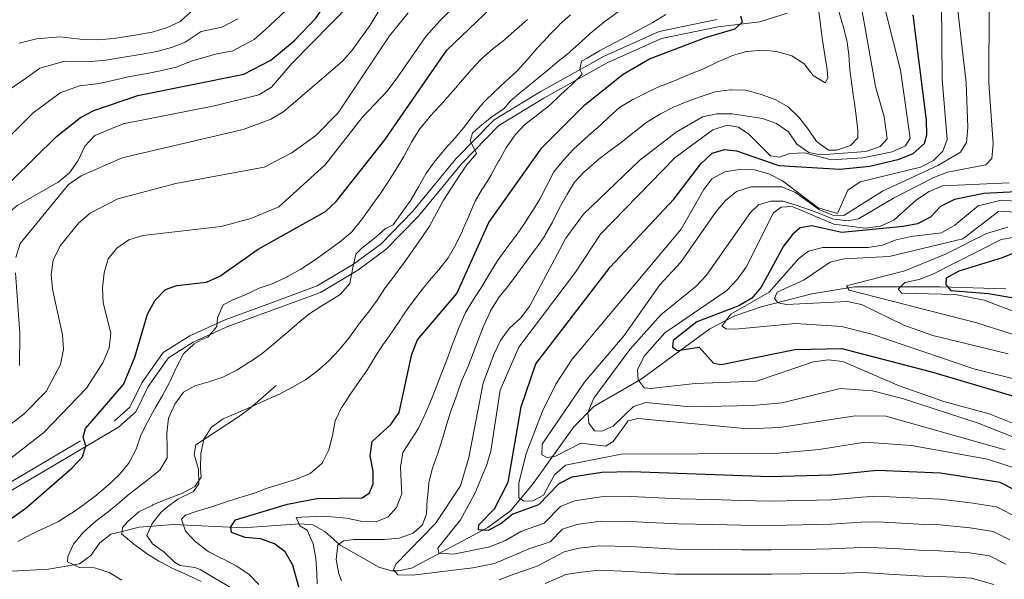
# Model space of a CAD drawing. Units: metres. Extents: x 620180 to 627032, y 785226 to 789976.
# Drawn here: x 621592 to 621928, y 785927 to 786118 of the extents above; entities that cross this region are included whole.
import ezdxf

# ---------------------------------------------------------------- set-up
doc = ezdxf.new("R2010")
doc.units = ezdxf.units.M
doc.header["$MEASUREMENT"] = 0
doc.linetypes.add('DGN Style 3', pattern=[55.705356, 39.78954, -15.915816])
for name, color, linetype, lineweight in [('Nivel 11', 7, 'Continuous', 0), ('Nivel 21', 7, 'Continuous', 0), ('Nivel 4', 7, 'Continuous', 0), ('Nivel 5', 7, 'Continuous', 0)]:
    doc.layers.add(name, color=color, linetype=linetype, lineweight=lineweight)

msp = doc.modelspace()

# ---------------------------------------------------------------- linework, layer by layer
at = {"layer": 'Nivel 11', "color": 142, "linetype": 'DGN Style 3', "lineweight": 20}
msp.add_polyline3d([(621587.221, 785930.02, 669.58), (621601.825, 785930.799, 666.888), (621610.477, 785932.299, 665), (621612.463, 785932.643, 664.551), (621616.28, 785935.471, 663.488), (621619.305, 785939.822, 662.258), (621623.056, 785942.737, 661.078), (621626.944, 785943.675, 660), (621632.8, 785945.088, 658.304), (621644.459, 785946.077, 655.011), (621668.218, 785944.851, 649.028), (621687.593, 785946.306, 644.142), (621691.948, 785945.923, 643.045), (621696.089, 785943.615, 641.998), (621701.227, 785939.149, 640.651), (621714.456, 785931.511, 636.824), (621718.86, 785930.277, 635.441), (621721.256, 785930.216, 634.668), (621725.622, 785931.18, 633.198), (621751.708, 785945.026, 624.752), (621759.377, 785950.699, 622.101), (621766.886, 785959.627, 618.605), (621780.963, 785979.356, 611.033), (621787.836, 785986.298, 608.146), (621803.899, 785995.62, 603.555), (621827.421, 786012.774, 597.572), (621835.887, 786017.121, 594.696), (621844.876, 786020.238, 591.422), (621862.197, 786024.618, 587.144), (621876.697, 786027.025, 584.268), (621905.965, 786027.021, 577.711), (621928.349, 786026.33, 571.245)], dxfattribs=at)
at = {"layer": 'Nivel 21', "color": 7, "linetype": 'Continuous', "lineweight": 0}
msp.add_polyline3d([(621579.422, 785952.003, 677.749), (621625.684, 785979.18, 673.561), (621631.64, 785984.479, 672.962), (621635.807, 785993.087, 672.364), (621642.748, 786002.847, 671.167), (621651.204, 786008.145, 669.372), (621663.268, 786013.609, 668.176), (621678.473, 786019.152, 667.577), (621694.59, 786025.144, 665.184), (621707.284, 786032.672, 664.586), (621716.9, 786039.786, 663.389), (621727.967, 786051.142, 662.192), (621742.673, 786068.948, 659.799), (621755.375, 786081.982, 658.602), (621770.802, 786091.281, 656.209), (621792.406, 786103.395, 653.816), (621810.89, 786111.6, 652.619), (621830.186, 786115.642, 650.226), (621844.397, 786117.365, 649.029), (621853.754, 786120.345, 647.832)], dxfattribs=at)
at = {"layer": 'Nivel 21', "color": 7, "linetype": 'DGN Style 3', "lineweight": 0}
for points in [[(621578.487, 785954.354, 677.749), (621624.205, 785981.211, 673.561), (621629.607, 785986.016, 672.962), (621633.648, 785994.364, 672.364), (621640.999, 786004.702, 671.167), (621650.019, 786010.352, 669.372), (621662.323, 786015.926, 668.176), (621677.61, 786021.499, 667.577), (621693.509, 786027.409, 665.184), (621705.899, 786034.757, 664.586), (621715.251, 786041.675, 663.389), (621726.104, 786052.813, 662.192), (621740.81, 786070.619, 659.799), (621753.81, 786083.957, 658.602), (621769.545, 786093.442, 656.209), (621791.285, 786105.632, 653.816), (621810.117, 786113.993, 652.619), (621829.779, 786118.111, 650.226)], [(621679.44, 785993.418, 661.571), (621670.594, 785985.706, 660.708), (621666.633, 785982.681, 660.426), (621652.128, 785973.144, 660.133), (621651.469, 785969.896, 660.421), (621652.999, 785964.891, 660.421), (621653.091, 785959.859, 660.133), (621651.34, 785957.311, 660.421), (621645.995, 785954.696, 659.27), (621642.018, 785951.774, 658.653), (621640.323, 785950.278, 658.408), (621637.169, 785946.433, 658.103), (621635.437, 785942.279, 658.983), (621637.286, 785939.437, 659.27), (621641.292, 785936.634, 659.27), (621644.863, 785933.179, 658.713), (621646.769, 785932.06, 658.12), (621651.773, 785931.366, 658.12), (621653.624, 785930.748, 658.12), (621658.715, 785927.605, 658.12), (621671.424, 785920.236, 657.4)]]:
    msp.add_polyline3d(points, dxfattribs=at)
at = {"layer": 'Nivel 4', "color": 30, "linetype": 'Continuous', "lineweight": 30, "flags": 128}
for points, elevation in [([(621432.071, 785917.824), (621454.961, 785932.284), (621478.922, 785943.907), (621486.983, 785949.886), (621502.714, 785964.362), (621514.444, 785973.802), (621563.718, 786004.882), (621567.321, 786008.475), (621569.676, 786013.182), (621567.183, 786043.117), (621569.111, 786053.011), (621571.59, 786056.127), (621585.251, 786060.98), (621589.572, 786063.497), (621604.611, 786078.295), (621612.804, 786084.709), (621617.323, 786087.116), (621632.28, 786092.212), (621668.486, 786099.473), (621677.618, 786104.315), (621685.671, 786110.884), (621692.993, 786118.575), (621705.029, 786136.115), (621724.467, 786160.873)], 700), ([(621580.908, 785942.387), (621594.116, 785951.561), (621609.975, 785965.335), (621613.422, 785969.08), (621614.555, 785972.899), (621613.644, 785975.765), (621614.48, 785978.757), (621627.394, 785993.727), (621631.318, 786003.043), (621635.63, 786017.688), (621638.177, 786022.496), (621641.78, 786026.089), (621645.617, 786027.475), (621655.728, 786028.634), (621660.315, 786030.624), (621673.315, 786039.912), (621696.281, 786052.647), (621699.92, 786056.082), (621716.506, 786077.11), (621737.721, 786107.662), (621767.878, 786136.685)], 675), ([(621687.73, 785922.647), (621685.191, 785932.227), (621682.511, 785936.767), (621678.877, 785939.495), (621674.17, 785941.188), (621668.93, 785941.577), (621664.239, 785943.307), (621664.052, 785945.215), (621665.614, 785947.6), (621683.33, 785952.968), (621693.328, 785954.896), (621708.848, 785955.096), (621711.293, 785956.876), (621712.59, 785959.925), (621712.585, 785964.243), (621711.542, 785969.421), (621712.182, 785974.372), (621718.6, 785980.1), (621721.45, 785984.213), (621725.738, 786004.108), (621727.627, 786008.95), (621741.039, 786024.806), (621751.996, 786048.996), (621770.073, 786074.36), (621784.878, 786089.178), (621797.76, 786099.496), (621806.842, 786104.702), (621826.176, 786112.096), (621836.008, 786114.947), (621838.496, 786117.343), (621837.957, 786119.238)], 650), ([(621953.679, 785946.432), (621926.416, 785960.408), (621906.046, 785963.496), (621884.467, 785964.455), (621868.822, 785962.865), (621847.847, 785962.235), (621800.689, 785964.043), (621790.567, 785963.758), (621780.359, 785962.187), (621775.91, 785959.901), (621768.93, 785952.746), (621760.167, 785949.539), (621756.199, 785946.353), (621751.757, 785944.034), (621748.465, 785944.248), (621748.648, 785945.947), (621753.975, 785951.413), (621758.604, 785960.489), (621763.088, 785986.123), (621767.987, 786000.783), (621793.388, 786033.686), (621815.118, 786056.904), (621824.276, 786068.924), (621828.156, 786072.529), (621832.323, 786073.882), (621836.441, 786073.421), (621850.847, 786068.364), (621871.732, 786067.143), (621881.97, 786068.134), (621891.917, 786070.481), (621896.695, 786072.451), (621900.609, 786075.842), (621901.393, 786078.834), (621901.235, 786083.831), (621896.703, 786119.688)], 625), ([(621938.37, 786059.762), (621920.841, 786058.894), (621910.755, 786056.758), (621905.993, 786054.397), (621902.634, 786050.756), (621898.193, 786048.456), (621893.242, 786047.579), (621872.384, 786045.6), (621862.13, 786047.856), (621858.156, 786047.098), (621855.55, 786044.88), (621852.539, 786040.887), (621844.923, 786026.946), (621841.682, 786023.139), (621837.235, 786020.551), (621822.94, 786015.116), (621814.831, 786008.76), (621814.669, 786006.445), (621816.289, 786005.31), (621823.728, 786006.434), (621828.6, 786001.046), (621831.192, 786000.619), (621856.313, 786005.633), (621872.372, 786005.969), (621902.993, 785998.011), (621938.287, 785987.582)], 600), ([(621941.76, 786042.833), (621927.045, 786036.881), (621912.303, 786032.411), (621907.901, 786029.958), (621907.84, 786027.882), (621909.558, 786025.838), (621922.375, 786024.788), (621932.33, 786023.048)], 575)]:
    msp.add_lwpolyline(points, dxfattribs=dict(at, elevation=elevation))
at = {"layer": 'Nivel 5', "color": 30, "linetype": 'Continuous', "lineweight": 0, "flags": 128}
for points, elevation in [([(621719.703, 786129.88), (621711.526, 786116.218), (621705.401, 786107.654), (621702.112, 786103.889), (621682.118, 786086.795), (621677.682, 786084.167), (621668.231, 786080.643), (621627.026, 786070.979), (621612.985, 786064.896), (621608.719, 786061.885), (621592.154, 786041.837), (621590.728, 786037.045)], 690), ([(621711.567, 786130.424), (621684.84, 786103.088)], 695), ([(621567.41, 785951.933), (621600.281, 785977.406), (621614.762, 785992.492), (621620.388, 786001.153), (621622.542, 786006.293), (621623.091, 786011.272), (621620.481, 786021.622), (621620.287, 786026.695), (621620.864, 786031.779), (621622.236, 786036.582), (621625.124, 786040.25), (621629.264, 786043.067), (621634.031, 786044.578), (621660.689, 786047.584), (621670.869, 786050.349), (621680.398, 786054.311), (621696.141, 786068.601), (621708.783, 786084.698), (621717.297, 786093.658), (621720.929, 786098.544), (621723.776, 786102.654), (621726.623, 786106.764), (621730.472, 786112.318), (621735.299, 786117.699), (621742.298, 786124.819)], 680), ([(621591.876, 786110.044), (621597.745, 786111.575), (621605.881, 786112.182), (621613.59, 786111.355), (621618.716, 786111.183), (621624.14, 786111.665), (621632.034, 786112.952), (621637.234, 786113.834), (621642.142, 786115.313), (621646.732, 786117.499), (621652.478, 786122.547)], 715), ([(621878.577, 786124.858), (621883.905, 786095.307), (621886.865, 786084.919), (621887.797, 786077.495), (621885.454, 786074.895), (621880.529, 786073.161), (621865.123, 786072.063), (621861.119, 786072.786), (621857.045, 786075.685), (621854.155, 786079.831), (621850.079, 786082.727), (621845.303, 786084.401), (621834.991, 786086.022), (621829.75, 786085.985), (621824.865, 786084.908), (621815.937, 786079.717), (621803.466, 786070.176), (621784.253, 786051.845), (621778.301, 786043.637), (621765.88, 786020.363), (621762.811, 786016.349), (621758.918, 786012.799), (621755.942, 786008.782), (621753.69, 786003.998), (621750.123, 785994.207), (621745.21, 785968.854), (621742.318, 785959.197), (621733.873, 785946.431), (621720.302, 785932.506), (621719.491, 785930.633), (621720.941, 785928.91), (621725.94, 785928.788), (621746.597, 785931.304), (621753.982, 785932.8), (621759.081, 785934.855), (621765.685, 785937.764), (621772.89, 785940.148), (621777.078, 785944.441), (621781.965, 785946.014), (621790.081, 785947.138), (621800.355, 785947.024), (621806.662, 785946.723), (621816.649, 785946.223), (621828.116, 785946.042), (621838.112, 785945.847), (621848.107, 785945.653), (621858.694, 785945.886)], 635), ([(621906.32, 786123.858), (621906.644, 786097.789), (621908.337, 786077.188), (621906.844, 786073.235), (621903.673, 786070.046), (621899.197, 786067.807), (621878.58, 786062.784), (621874.441, 786059.937), (621870.88, 786052.019), (621864.323, 786053.925), (621852.167, 786063.126), (621847.447, 786065.595), (621842.612, 786066.872), (621837.405, 786067.007), (621832.469, 786066.172), (621828.071, 786063.794), (621825.285, 786060.233), (621817.564, 786046.666), (621780.414, 786002.343), (621774.835, 785993.906), (621770.321, 785984.63), (621764.701, 785970.208), (621762.197, 785960.152), (621762.256, 785955.151), (621764.076, 785953.944), (621767.029, 785954.111), (621770.667, 785956.021), (621774.364, 785963.004), (621778.139, 785966.303), (621797.151, 785969.984), (621849.575, 785970.274), (621864.69, 785971.558), (621880.238, 785974.075), (621896.186, 785972.995), (621922.012, 785968.253), (621931.819, 785965.102)], 620), ([(621911.867, 786122.194), (621914.83, 786096.563), (621915.349, 786081.311), (621914.902, 786076.166), (621912.887, 786072.927), (621905.084, 786068.373), (621886.206, 786059.595), (621873.073, 786051.339), (621869.282, 786051.419), (621864.761, 786053.224), (621856.524, 786059.157), (621851.917, 786061.102), (621841.485, 786061.117), (621836.409, 786059.54), (621832.722, 786056.473), (621829.492, 786052.655), (621817.527, 786035.428), (621810.348, 786027.722), (621798.177, 786010.483), (621784.627, 785994.494), (621770.186, 785973.362), (621770.104, 785969.763), (621771.85, 785968.886), (621774.736, 785969.308), (621783.405, 785973.725), (621791.91, 785972.742), (621794.396, 785974.316), (621799.531, 785981.341), (621802.84, 785982.2), (621840.408, 785978.636), (621851.132, 785979.096), (621876.879, 785983.07), (621887.423, 785982.926), (621928.069, 785971.526)], 615), ([(621922.655, 786122.803), (621922.54, 786096.513), (621923.965, 786075.768), (621923.516, 786070.751), (621921.488, 786068.604), (621908.386, 786066.133), (621903.718, 786064.233), (621889.959, 786057.211), (621878.099, 786050.186), (621874.575, 786049.479), (621869.489, 786050.075), (621864.162, 786052.215), (621857.174, 786054.775), (621852.407, 786056.259), (621848.544, 786056.209), (621848.145, 786056.222), (621843.984, 786055.012), (621841.191, 786052.406), (621826.175, 786031.009), (621822.562, 786027.172), (621810.608, 786017.445), (621800.123, 786005.668), (621787.845, 785989.106), (621785.786, 785984.228), (621786.09, 785980.57), (621788.052, 785977.961), (621790.494, 785977.864), (621794.392, 785979.52), (621801.373, 785986.228), (621805.532, 785987.567), (621820.811, 785986.157), (621841.847, 785986.557), (621852.005, 785987.521), (621871.856, 785992.333), (621882.787, 785991.602), (621893.113, 785989.031), (621918.832, 785980.611), (621947.957, 785969.1)], 610), ([(621581.158, 785974.432), (621593.424, 785983.637), (621601.076, 785991.358), (621605.944, 786000.533), (621607.002, 786005.643), (621606.681, 786010.635), (621603.203, 786026.219), (621602.753, 786031.224), (621603.498, 786036.166), (621605.775, 786041.029), (621612.163, 786048.886), (621616.104, 786052.15), (621625.551, 786057.026), (621645.273, 786062.228), (621675.384, 786067.861), (621684.78, 786072.696), (621693.021, 786078.632), (621700.603, 786086.328), (621718.126, 786112.576), (621724.514, 786120.432)], 685), ([(621586.057, 786075.598), (621592.364, 786082.136), (621596.605, 786086.274), (621601.427, 786089.836), (621605.828, 786093.154), (621612.398, 786095.533), (621619.233, 786096.27), (621629.566, 786098.696), (621635.466, 786099.78), (621640.467, 786100.73), (621645.372, 786101.878), (621650.801, 786104.038), (621659.275, 786106.386), (621664.709, 786107.477), (621672.015, 786111.35), (621675.846, 786114.779), (621682.64, 786121.123)], 705), ([(621932.747, 785948.175), (621925.175, 785952.057), (621916.307, 785953.408), (621905.921, 785954.697), (621900.839, 785954.884), (621890.851, 785955.378), (621884.579, 785955.682), (621879.293, 785955.368), (621868.757, 785954.483), (621858.76, 785954.225), (621847.977, 785953.944), (621837.983, 785954.232), (621827.988, 785954.521), (621817.259, 785954.803), (621812.263, 785955.024), (621800.522, 785955.533), (621790.324, 785955.448), (621781.162, 785954.1), (621776.494, 785952.171), (621770.91, 785946.447), (621762.926, 785943.651), (621757.64, 785940.604), (621752.403, 785938.447), (621739.971, 785935.909), (621734.985, 785936.276), (621734.611, 785938.024), (621742.389, 785947.634), (621747.246, 785956.647), (621751.21, 785966.187), (621752.647, 785970.977), (621755.901, 785991.831), (621762.21, 786006.477), (621781.522, 786032.05), (621790.093, 786045.01), (621815.582, 786071.108), (621828.377, 786080.585), (621833.24, 786082.125), (621837.104, 786081.468), (621840.668, 786079.073), (621848.024, 786071.715), (621851.114, 786071.24), (621854.696, 786072.443), (621859.693, 786072.728), (621868.82, 786070.322), (621879.579, 786071.029), (621889.512, 786073.085), (621894.112, 786075.072), (621895.684, 786077.726), (621892.367, 786100.814), (621887.42, 786120.668)], 630), ([(621871.243, 786121.352), (621872.633, 786116.55), (621872.713, 786116.263), (621873.984, 786111.427), (621874.054, 786111.119), (621874.759, 786106.151), (621875.099, 786100.99), (621875.751, 786095.844), (621876.497, 786090.9), (621876.555, 786090.469), (621877.239, 786085.278), (621877.854, 786080.316), (621877.887, 786077.81), (621875.366, 786075.145), (621870.616, 786073.605), (621867.79, 786073.568), (621863.731, 786076.585), (621860.921, 786080.78), (621857.764, 786084.887), (621854.025, 786088.359), (621849.648, 786090.897), (621844.929, 786092.549), (621844.579, 786092.661), (621839.689, 786094.041), (621834.692, 786094.216), (621834.328, 786094.199), (621829.171, 786093.509), (621824.441, 786091.899), (621819.687, 786090.159), (621814.964, 786088.274), (621810.511, 786086.001), (621810.171, 786085.811), (621805.921, 786083.179), (621805.476, 786082.852), (621801.532, 786079.781), (621801.192, 786079.504), (621797.172, 786076.197), (621792.981, 786073.133), (621788.999, 786070.111), (621788.739, 786069.906), (621784.997, 786066.59), (621784.797, 786066.407), (621781.218, 786062.678), (621778.613, 786058.412), (621778.453, 786058.129), (621776.026, 786053.727), (621773.75, 786049.038), (621771.272, 786044.696), (621771.109, 786044.448), (621768.244, 786040.352), (621767.947, 786039.95), (621764.817, 786035.743), (621761.83, 786031.526), (621758.771, 786027.572), (621758.476, 786027.195), (621755.357, 786023.288), (621755.2, 786023.083), (621752.588, 786018.819), (621752.429, 786018.511), (621750.289, 786013.849), (621748.454, 786009.149), (621746.652, 786004.435), (621744.834, 785999.683), (621742.737, 785994.92), (621741.07, 785990.207), (621740.953, 785989.881), (621739.218, 785985.021), (621737.593, 785980.036)], 640), ([(621864.467, 786121.469), (621865.105, 786116.51), (621865.145, 786116.205), (621865.839, 786111.072), (621866.544, 786105.978), (621867.424, 786101.056), (621867.591, 786098.102), (621866.647, 786096.548), (621862.558, 786099.074), (621859.554, 786103.079), (621855.327, 786105.791), (621850.27, 786107.176), (621845.211, 786107.711), (621840.231, 786107.259), (621839.858, 786107.184), (621835.045, 786105.843), (621834.653, 786105.691), (621829.878, 786103.636), (621825.192, 786101.325), (621820.542, 786099.488), (621820.289, 786099.382), (621815.552, 786097.378), (621810.89, 786095.572), (621810.459, 786095.393), (621805.882, 786093.31), (621801.44, 786091.017), (621801.102, 786090.842), (621796.609, 786088.166), (621792.911, 786084.803), (621792.604, 786084.523), (621788.91, 786081.154), (621788.664, 786080.931), (621784.907, 786077.633), (621784.7, 786077.448), (621780.872, 786073.89), (621777.446, 786070.168), (621774.2, 786066.213), (621771.771, 786061.582), (621769.481, 786057.107), (621766.851, 786052.856), (621766.695, 786052.608), (621763.961, 786048.301), (621761.051, 786044.236), (621760.861, 786043.978), (621757.81, 786039.842), (621754.864, 786035.803), (621754.716, 786035.591), (621751.996, 786031.171), (621749.453, 786026.867), (621749.299, 786026.618), (621746.577, 786022.328), (621743.977, 786018.058), (621743.771, 786017.674), (621741.792, 786013.083), (621741.635, 786012.697), (621739.801, 786008.046), (621739.709, 786007.798), (621738.066, 786003.076), (621737.913, 786002.688)], 645), ([(621744.448, 786068.647), (621747.805, 786072.417), (621745.626, 786076.95), (621746.43, 786079.402), (621748.97, 786081.684), (621753.04, 786084.949), (621757.245, 786087.766), (621759.246, 786090.271), (621763.059, 786093.52), (621763.322, 786093.736), (621767.235, 786096.847), (621771.129, 786100.043), (621771.397, 786100.265), (621775.224, 786103.481), (621775.592, 786103.789), (621779.487, 786106.923), (621779.789, 786107.184), (621783.482, 786110.554), (621783.79, 786110.834), (621787.511, 786114.173), (621787.791, 786114.419), (621791.695, 786117.542), (621792.052, 786117.815), (621796.084, 786120.771)], 660), ([(621779.904, 786119.704), (621776.148, 786116.405), (621775.953, 786116.217), (621772.47, 786112.631), (621772.19, 786112.334), (621768.794, 786108.665), (621768.517, 786108.354), (621765.129, 786104.434), (621761.765, 786100.735), (621761.466, 786100.446), (621757.729, 786097.053), (621754.049, 786093.602), (621750.465, 786090.117), (621750.173, 786089.812)], 665), ([(621755.482, 786070.074), (621757.941, 786074.426), (621758.12, 786074.735), (621760.948, 786078.857), (621764.518, 786082.523), (621764.763, 786082.723), (621768.692, 786085.814), (621772.803, 786088.963), (621776.453, 786092.453), (621780.294, 786095.931), (621783.858, 786099.513), (621783.03, 786101.142), (621783.573, 786103.911), (621785.487, 786104.964), (621789.791, 786107.508), (621794.226, 786109.894), (621798.795, 786112.254), (621803.239, 786114.608), (621803.543, 786114.77), (621807.96, 786117.112), (621812.415, 786119.796)], 655), ([(621588.599, 786094.253), (621594.306, 786098.295), (621598.852, 786101.599), (621607.473, 786103.951), (621616.411, 786103.813), (621621.407, 786104.236), (621626.853, 786105.18), (621633.75, 786106.366), (621638.851, 786107.282), (621643.757, 786108.596), (621648.451, 786110.38), (621653.915, 786114.073), (621660.932, 786115.481), (621666.412, 786118.386)], 710), ([(621673.721, 786026.527), (621678.429, 786028.209), (621678.709, 786028.326), (621683.228, 786030.464), (621683.562, 786030.638), (621687.941, 786033.049), (621692.489, 786035.957), (621696.498, 786038.943), (621696.88, 786039.226), (621701.081, 786042.3), (621704.93, 786045.488), (621705.276, 786045.824), (621708.629, 786049.851), (621711.497, 786053.946), (621711.721, 786054.26), (621714.653, 786058.309), (621714.814, 786058.54), (621717.65, 786062.817), (621720.421, 786067.158), (621722.999, 786071.496), (621725.408, 786075.876), (621725.636, 786076.284), (621728.238, 786080.552), (621728.468, 786080.883), (621731.627, 786084.758), (621731.884, 786085.039), (621735.282, 786088.706), (621735.496, 786088.94), (621738.852, 786092.645), (621740.779, 786094.849), (621742.207, 786096.673), (621745.483, 786100.449), (621745.879, 786100.896), (621749.327, 786104.515), (621749.619, 786104.8), (621753.367, 786108.125), (621757.311, 786111.198), (621757.692, 786111.522), (621761.44, 786114.847), (621765.225, 786118.113)], 670), ([(621684.84, 786103.088), (621677.842, 786095.061), (621673.605, 786092.406), (621658.49, 786088.678), (621627.279, 786082.557), (621617.625, 786078.644), (621614.27, 786074.936), (621611.955, 786070.087), (621608.972, 786065.849), (621605.112, 786062.674), (621591.143, 786054.784), (621583.897, 786048.651), (621581.95, 786044.432), (621581.65, 786018.342), (621580.692, 786008.261), (621578.757, 786003.165), (621571.929, 785995.233), (621563.158, 785989.152), (621540.125, 785976.188), (621513.745, 785959.593), (621502.104, 785949.165), (621488.238, 785933.309), (621475.513, 785923.571)], 695), ([(621750.173, 786089.812), (621746.906, 786085.859), (621743.882, 786081.864), (621740.601, 786077.971), (621737.082, 786074.088), (621733.888, 786070.242), (621733.682, 786069.98), (621730.796, 786065.898), (621730.574, 786065.539), (621727.966, 786061.128), (621725.516, 786056.77), (621725.357, 786056.538), (621722.416, 786052.48), (621719.379, 786048.21), (621716.702, 786046.81), (621712.889, 786043.548), (621708.819, 786040.347), (621706.598, 786038.134), (621705.571, 786033.109), (621704.607, 786028.149), (621701.314, 786024.38), (621699.13, 786023.103), (621694.865, 786020.445), (621690.619, 786017.661), (621686.74, 786014.507), (621686.521, 786014.318), (621682.737, 786011.051), (621682.449, 786010.802), (621678.611, 786007.478), (621674.722, 786004.324), (621670.588, 786001.513), (621670.327, 786001.34), (621666.127, 785998.629), (621665.883, 785998.478), (621661.347, 785996.233), (621656.558, 785994.636), (621651.74, 785993.303), (621647.861, 785991.167), (621644.915, 785987.061), (621642.762, 785982.281), (621642.244, 785977.171), (621642.31, 785972.172), (621642.29, 785968.766), (621639.809, 785964.598), (621635.783, 785961.402), (621631.823, 785958.351), (621629.33, 785956.339), (621625.498, 785953.125), (621621.652, 785949.932), (621621.433, 785949.756), (621617.411, 785946.697), (621613.534, 785943.171), (621610.353, 785939.314), (621608.414, 785935.177), (621608.31, 785933.312), (621612.461, 785931.371), (621617.517, 785931.233), (621622.514, 785929.647), (621626.829, 785927.126)], 665), ([(621653.955, 785926.58), (621649.374, 785928.804), (621649.089, 785928.938), (621644.529, 785930.989), (621639.887, 785933.273), (621639.457, 785933.504), (621635.226, 785936.168), (621634.987, 785936.338), (621630.99, 785939.341), (621630.705, 785939.559), (621626.879, 785942.779), (621627.037, 785944.973), (621628.938, 785947.054), (621632.677, 785950.373), (621637.184, 785952.562), (621637.475, 785952.689), (621642.069, 785954.661), (621646.958, 785956.469), (621647.319, 785956.607), (621651.737, 785958.942), (621653.865, 785962.153), (621653.698, 785965.17), (621653.82, 785970.168), (621654.83, 785975.144), (621657.436, 785979.161), (621661.383, 785982.039), (621665.968, 785984.031), (621670.721, 785986.027), (621675.393, 785988.146), (621680.063, 785990.244), (621680.358, 785990.379), (621684.777, 785992.717), (621685.08, 785992.882), (621689.434, 785995.338), (621693.603, 785998.453), (621697.447, 786001.805), (621701.019, 786005.515), (621704.233, 786009.518), (621704.521, 786009.902), (621707.413, 786013.98), (621707.613, 786014.246), (621710.758, 786018.132), (621710.965, 786018.402), (621713.903, 786022.447), (621716.679, 786026.665), (621719.679, 786030.718), (621719.926, 786031.046), (621722.954, 786035.024), (621726.006, 786039.256), (621728.936, 786043.54), (621731.775, 786047.689), (621734.144, 786052.121), (621736.604, 786056.545), (621739.312, 786060.791), (621739.52, 786061.111), (621742.253, 786065.297), (621744.448, 786068.647)], 660), ([(621673.627, 785925.547), (621670.155, 785929.145), (621665.837, 785931.929), (621661.264, 785934.297), (621660.983, 785934.444), (621656.553, 785936.763), (621656.197, 785936.952), (621652.216, 785939.971), (621651.979, 785940.174), (621648.556, 785943.817), (621647.254, 785947.823), (621648.586, 785949.19), (621652.231, 785950.522), (621657.038, 785951.895), (621661.908, 785953.501), (621666.775, 785955.088), (621671.749, 785956.556), (621676.407, 785958.373), (621681.323, 785959.885), (621686.114, 785961.389), (621686.463, 785961.5), (621691.062, 785963.452), (621695.026, 785966.829), (621695.257, 785967.139), (621697.45, 785971.472), (621698.647, 785976.326), (621699.56, 785981.355), (621701.762, 785985.889), (621701.951, 785986.18), (621704.708, 785990.35), (621704.913, 785990.651), (621707.735, 785994.777), (621710.599, 785998.909), (621713.314, 786003.35), (621716.126, 786007.58), (621716.383, 786007.954), (621719.218, 786012.072), (621722.126, 786016.281), (621722.375, 786016.641), (621725.204, 786020.763), (621725.402, 786021.049), (621728.419, 786025.035), (621731.616, 786029.045), (621734.957, 786032.854), (621738.113, 786036.968), (621740.792, 786041.446), (621743.02, 786046.134), (621743.192, 786046.529), (621745.163, 786051.123), (621747.171, 786055.77), (621747.372, 786056.22), (621749.9, 786060.533), (621750.076, 786060.817), (621752.752, 786065.04), (621752.972, 786065.416), (621755.342, 786069.818), (621755.482, 786070.074)], 655), ([(621929.469, 786062.475), (621906.737, 786061.475), (621902.145, 786059.499), (621897.807, 786056.707), (621890.119, 786049.76), (621885.563, 786047.702), (621880.368, 786046.995), (621869.706, 786048.34), (621855.428, 786054.388), (621851.64, 786054.211), (621849.031, 786052.25), (621839.76, 786033.754), (621836.731, 786029.539), (621833.116, 786025.83), (621812.025, 786011.399), (621805.14, 786003.527), (621802.688, 785998.838), (621802.926, 785995.372), (621804.953, 785992.571), (621807.204, 785992.407), (621822.324, 785994.143), (621843.252, 785994.84), (621862.71, 786001.472), (621867.732, 786002.118), (621872.698, 786001.612), (621891.912, 785993.298), (621907.108, 785987.913), (621922.58, 785983.751), (621932.85, 785979.699)], 605), ([(621944.577, 786055.354), (621926.764, 786056.599), (621918.872, 786054.643), (621910.926, 786048.051), (621906.397, 786045.487), (621896.07, 786044.133), (621890.944, 786043.039), (621886.3, 786041.184), (621881.327, 786040.473), (621865.92, 786040.403), (621861.063, 786039.22), (621857.745, 786036.635), (621847.611, 786025.261), (621834.473, 786017.702), (621831.506, 786013.616), (621832.932, 786012.671), (621836.016, 786012.647), (621856.744, 786014.584), (621872.304, 786013.537), (621882.556, 786010.934), (621917.338, 785999.11), (621952.984, 785990.254)], 595), ([(621934.925, 786052.247), (621925.866, 786052.854), (621913.588, 786043.379), (621888.479, 786037.337), (621873.197, 786036.626), (621868.352, 786035.388), (621859.541, 786029.382), (621850.342, 786025.216), (621849.471, 786023.02), (621850.71, 786021.622), (621853.48, 786021.016), (621874.221, 786021.99), (621879.116, 786020.987), (621893.531, 786014.016), (621903.411, 786010.416), (621929.128, 786004.194)], 590), ([(621929.04, 786047.407), (621921.692, 786045.234), (621907.918, 786038.279), (621893.915, 786032.458), (621873.941, 786027.407), (621874.845, 786025.933), (621918.359, 786014.737), (621948.172, 786005.242)], 585), ([(621943.126, 786046.049), (621926.761, 786043.163), (621903.462, 786031.361), (621898.732, 786029.501), (621893.836, 786028.501), (621891.642, 786026.197), (621892.879, 786024.928), (621911.068, 786024.456), (621920.957, 786022.473), (621965.928, 786005.31)], 580), ([(621590.603, 786031.84), (621592.09, 786011.17), (621592.018, 786000.258)], 690), ([(621591.437, 785940.206), (621595.838, 785942.64), (621600.362, 785944.767), (621600.756, 785944.952), (621605.287, 785947.064), (621609.502, 785949.758), (621609.878, 785950.017), (621613.985, 785952.867), (621614.209, 785953.028), (621618.182, 785956.062), (621618.471, 785956.296), (621622.284, 785959.557), (621625.966, 785963.01), (621629.129, 785966.879), (621629.318, 785967.165), (621631.7, 785971.758), (621633.373, 785976.469), (621635.57, 785980.961), (621635.691, 785981.19), (621638.072, 785985.586), (621640.716, 785990.057), (621643.067, 785994.469), (621643.288, 785994.909), (621645.415, 785999.433), (621645.539, 785999.693), (621647.859, 786004.156), (621651.476, 786007.607), (621653.894, 786008.952), (621656.137, 786009.917), (621659.303, 786013.556), (621659.458, 786016.449), (621661.394, 786020.843), (621664.201, 786022.357), (621668.93, 786024.345), (621673.478, 786026.421), (621673.721, 786026.527)], 670), ([(621737.913, 786002.688), (621736.075, 785998.039), (621735.975, 785997.784), (621734.129, 785993.087), (621732.268, 785988.226), (621730.286, 785983.636), (621730.113, 785983.241), (621727.905, 785978.608), (621725.136, 785974.446), (621722.699, 785970.54), (621721.911, 785965.525), (621722.103, 785960.529), (621722.348, 785956.478), (621720.48, 785951.834), (621717.63, 785948.649), (621713.587, 785946.906), (621708.388, 785947.155), (621703.463, 785948.214), (621698.341, 785948.663), (621693.201, 785948.719), (621688.205, 785948.527), (621686.343, 785948.374), (621687.6, 785945.628), (621690.098, 785944.056), (621692.054, 785939.425), (621693.019, 785934.432), (621693.398, 785929.447), (621693.509, 785925.85)], 645), ([(621737.593, 785980.036), (621736.188, 785975.238), (621736.104, 785974.968), (621734.582, 785970.206), (621734.499, 785969.955), (621732.845, 785965.232), (621731.56, 785960.401), (621731.496, 785959.976), (621731.052, 785954.997), (621731.027, 785954.656), (621730.799, 785949.661), (621729.369, 785945.981), (621726.249, 785943.074), (621721.429, 785941.431), (621716.455, 785940.931), (621716.122, 785940.93), (621711.111, 785940.925), (621706.111, 785940.926), (621702.519, 785940.494), (621700.567, 785939.115), (621699.903, 785934.147), (621700.801, 785929.228), (621701.731, 785926.863)], 640), ([(621858.694, 785945.886), (621868.692, 785946.102), (621879.094, 785946.788), (621884.692, 785946.909), (621890.643, 785946.595), (621900.628, 785946.051), (621905.797, 785945.899), (621916.086, 785944.91), (621923.935, 785943.706), (621929.614, 785940.795)], 635), ([(621755.562, 785927.153), (621760.522, 785929.106), (621768.444, 785931.876), (621777.662, 785936.711), (621782.768, 785937.928), (621789.839, 785938.829), (621800.188, 785938.515), (621806.055, 785938.202), (621816.039, 785937.643), (621828.243, 785937.562), (621838.241, 785937.462), (621848.238, 785937.362), (621858.629, 785937.547), (621868.627, 785937.72), (621878.895, 785938.207), (621884.805, 785938.137), (621890.435, 785937.812), (621900.417, 785937.218), (621905.672, 785937.1), (621915.865, 785936.412), (621922.694, 785935.356), (621928.26, 785932.502)], 640), ([(621771.203, 785925.989), (621778.246, 785928.981), (621783.571, 785929.842), (621789.596, 785930.519), (621800.021, 785930.006), (621805.448, 785929.68), (621815.429, 785929.063), (621828.371, 785929.083), (621838.37, 785929.077), (621848.368, 785929.071), (621858.563, 785929.208), (621868.562, 785929.339), (621873.702, 785929.49), (621879.691, 785929.728), (621884.918, 785929.364), (621890.227, 785929.029), (621900.206, 785928.385), (621905.548, 785928.302), (621910.656, 785928.099), (621916.633, 785927.764), (621924.237, 785925.578)], 645)]:
    msp.add_lwpolyline(points, dxfattribs=dict(at, elevation=elevation))

doc.saveas('drawing.dxf')
